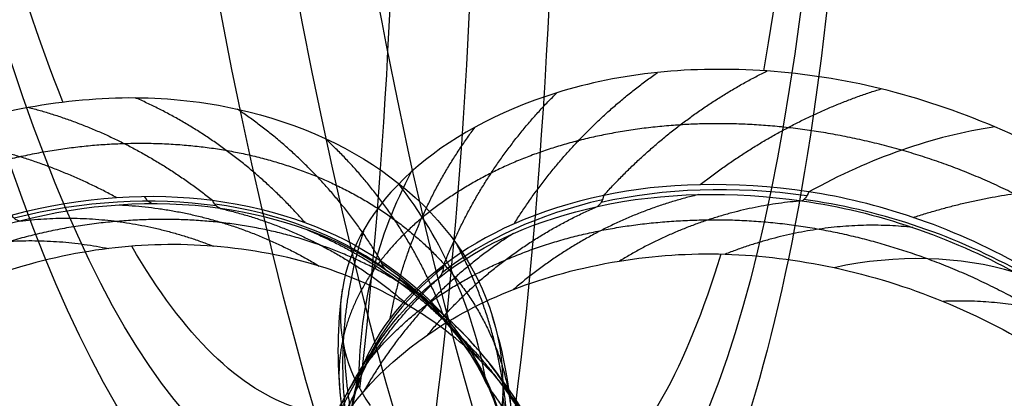
# Model space of a CAD drawing. Units: millimetres. Extents: x -329 to 329, y -16 to 690.
# Drawn here: x 301 to 319, y 161 to 168 of the extents above; entities that cross this region are included whole.
import ezdxf

# ---------------------------------------------------------------- set-up
doc = ezdxf.new("R2010")
doc.units = ezdxf.units.MM
doc.header["$MEASUREMENT"] = 0
doc.layers.add('Predeterminado', color=7, linetype='Continuous', true_color=0x000000)

msp = doc.modelspace()

# ---------------------------------------------------------------- linework, layer by layer
at = {"layer": 'Predeterminado', "color": 153, "true_color": 0x80a2b4, "extrusion": (0.973657, -0.031734, -0.225798)}
for centre, radius, start, end in [((220.395, 459.58, 203.136), 51, 183.4792, 261.7865), ((220.395, 459.58, 212.136), 60, 183.47917, 261.78647), ((220.395, 459.58, 203.136), 69, 183.47917, 261.78647)]:
    msp.add_arc(centre, radius, start, end, dxfattribs=at)
at = {"layer": 'Predeterminado', "color": 253, "true_color": 0x98aaaf, "extrusion": (0.973657, -0.031734, -0.225798)}
for centre, radius, start, end in [((220.395, 459.58, 203.136), 52.5, 183.4792, 261.7865), ((220.395, 459.58, 210.636), 60, 183.47917, 261.78647), ((220.395, 459.58, 203.136), 67.5, 183.47917, 261.78647), ((220.395, 459.58, 203.136), 49.5, 207.3333, 223.7195), ((220.395, 459.58, 213.636), 60, 212.98348, 229.89024), ((220.395, 459.58, 203.136), 49.5, 183.4792, 199.8482)]:
    msp.add_arc(centre, radius, start, end, dxfattribs=at)
at = {"layer": 'Predeterminado', "color": 253, "true_color": 0x98aaaf, "extrusion": (0.970097, 0.112882, -0.214869)}
for centre, radius, start, end in [((161.898, 485.478, 235.682), 50, 94.0752, 185.3562), ((161.898, 485.478, 228.182), 42.5, 94.0752, 185.3562), ((161.898, 485.478, 228.182), 57.5, 94.07521, 185.35621), ((161.898, 485.478, 220.682), 50, 94.0752, 185.3562), ((161.898, 485.478, 228.182), 39.5, 125.0385, 144.5449), ((161.898, 485.478, 217.682), 50, 117.5673, 137.8632), ((161.898, 485.478, 228.182), 39.5, 153.6747, 173.2027)]:
    msp.add_arc(centre, radius, start, end, dxfattribs=at)
at = {"layer": 'Predeterminado', "color": 153, "true_color": 0x80a2b4, "extrusion": (0.970097, 0.112882, -0.214869)}
for centre, radius, start, end in [((161.898, 485.478, 228.182), 41, 94.0752, 185.3562), ((161.898, 485.478, 228.182), 59, 94.07521, 185.35621), ((161.898, 485.478, 219.182), 50, 94.0752, 185.3562)]:
    msp.add_arc(centre, radius, start, end, dxfattribs=at)
at = {"layer": 'Predeterminado', "color": 253, "true_color": 0x98aaaf, "extrusion": (-0.450361, 0.600485, 0.660751)}
msp.add_arc((-349.923, 379.602, 250.809), 8, 230.6681, 258.0691, dxfattribs=at)
at = {"layer": 'Predeterminado', "color": 253, "true_color": 0x98aaaf, "extrusion": (-0.214917, 0.165585, 0.962493)}
msp.add_arc((-320.676, 268.802, 397.096), 8, 280.0776, 308.0872, dxfattribs=at)
at = {"layer": 'Predeterminado', "color": 253, "true_color": 0x98aaaf, "extrusion": (-0.207722, -0.069595, 0.975709)}
msp.add_arc((-56.006, 410.929, 290.128), 8, 81.6207, 109.798, dxfattribs=at)
at = {"layer": 'Predeterminado', "color": 253, "true_color": 0x98aaaf, "extrusion": (0.375504, 0.611986, 0.696038)}
msp.add_arc((-188.802, 116.018, 529.024), 11.233, 302.4169, 324.5532, dxfattribs=at)
at = {"layer": 'Predeterminado', "color": 253, "true_color": 0x98aaaf, "extrusion": (0.468941, -0.449371, 0.760369)}
msp.add_arc((320.026, 161.319, 358.585), 11.271, 28.5005, 50.2936, dxfattribs=at)
at = {"layer": 'Predeterminado', "color": 253, "true_color": 0x98aaaf, "extrusion": (0.851147, 1.249e-15, -0.524927)}
msp.add_arc((165.308, 484.549, 58.081), 0.5, 187.63, 224.0023, dxfattribs=at)
at = {"layer": 'Predeterminado', "color": 253, "true_color": 0x98aaaf, "extrusion": (0.812606, -0.11781, -0.570782)}
msp.add_arc((207.28, 471.711, 10.936), 0.5, 186.1052, 222.4521, dxfattribs=at)
at = {"layer": 'Predeterminado', "color": 253, "true_color": 0x98aaaf, "extrusion": (0.300405, 0.71852, 0.627284)}
msp.add_arc((-232.587, 184.51, 492.511), 11.173, 318.6831, 341.0491, dxfattribs=at)
at = {"layer": 'Predeterminado', "color": 253, "true_color": 0x98aaaf, "extrusion": (0.790861, 0.180003, -0.584925)}
msp.add_arc((91.933, 561.468, 14.98), 0.5, 128.9714, 166.0974, dxfattribs=at)
at = {"layer": 'Predeterminado', "color": 253, "true_color": 0x98aaaf, "extrusion": (0.914663, -0.123451, -0.384905)}
msp.add_arc((206.077, 522.038, 97.186), 0.5, 127.2792, 165.1695, dxfattribs=at)
at = {"layer": 'Predeterminado', "color": 253, "true_color": 0x98aaaf, "extrusion": (0.402446, 0.367177, 0.838581)}
msp.add_arc((-98.774, -38.619, 560.394), 11.137, 292.6398, 314.9539, dxfattribs=at)
at = {"layer": 'Predeterminado', "color": 253, "true_color": 0x98aaaf, "extrusion": (0.417239, -0.56619, 0.710873)}
msp.add_arc((334.116, 227.071, 304.649), 11.204, 13.7535, 35.752, dxfattribs=at)
at = {"layer": 'Predeterminado', "color": 253, "true_color": 0x98aaaf, "extrusion": (0.883011, 0.219372, -0.414931)}
msp.add_arc((87.487, 486.572, 143.145), 0.5, 188.3049, 225.2967, dxfattribs=at)
at = {"layer": 'Predeterminado', "color": 253, "true_color": 0x98aaaf, "extrusion": (-0.441979, 0.411234, 0.797208)}
msp.add_arc((-329.903, 368.081, 279.36), 8, 201.4224, 228.8181, dxfattribs=at)
at = {"layer": 'Predeterminado', "color": 253, "true_color": 0x98aaaf, "extrusion": (0.085497, 0.836761, 0.540852)}
msp.add_arc((-300.633, 278.778, 406.689), 11.214, 331.1295, 353.4191, dxfattribs=at)
at = {"layer": 'Predeterminado', "color": 253, "true_color": 0x98aaaf, "extrusion": (-0.601018, 0.414822, 0.683154)}
msp.add_arc((-310.102, 385.905, 141.126), 0.5, 326.0265, 2.1401, dxfattribs=at)
at = {"layer": 'Predeterminado', "color": 253, "true_color": 0x98aaaf, "extrusion": (-0.236185, 0.724401, -0.647657)}
msp.add_arc((-333.36, 322.044, -198.973), 11.314, 153.7157, 175.5137, dxfattribs=at)
at = {"layer": 'Predeterminado', "color": 253, "true_color": 0x98aaaf, "extrusion": (-0.528474, -0.4221, 0.736578)}
msp.add_arc((64.597, 557.083, 98.974), 0.5, 5.4301, 42.0247, dxfattribs=at)
at = {"layer": 'Predeterminado', "color": 253, "true_color": 0x98aaaf, "extrusion": (-0.075013, 0.081381, 0.993856)}
msp.add_arc((-329.606, 131.776, 366.124), 8, 165.7416, 194.2644, dxfattribs=at)
at = {"layer": 'Predeterminado', "color": 253, "true_color": 0x98aaaf, "extrusion": (0.00704, 0.124196, 0.992233)}
msp.add_arc((-305.445, -121.475, 475.734), 8, 355.1565, 23.9285, dxfattribs=at)
at = {"layer": 'Predeterminado', "color": 253, "true_color": 0x98aaaf, "extrusion": (0.004438, 0.0141, 0.999891)}
msp.add_arc((300.662, 155.067, 374.795), 8, 348.6816, 17.5969, dxfattribs=at)
at = {"layer": 'Predeterminado', "color": 253, "true_color": 0x98aaaf, "extrusion": (-0.168626, -0.522856, 0.835576)}
msp.add_arc((242.58, 456.334, 242.487), 0.5, 348.1897, 22.8732, dxfattribs=at)
at = {"layer": 'Predeterminado', "color": 253, "true_color": 0x98aaaf, "extrusion": (-0.033831, 0.850285, 0.525233)}
msp.add_arc((-324.788, 309.558, 365.159), 11.299, 349.0892, 12.3179, dxfattribs=at)
at = {"layer": 'Predeterminado', "color": 253, "true_color": 0x98aaaf, "extrusion": (-0.274515, 0.589621, 0.759598)}
msp.add_arc((-349.557, 231.981, 294.981), 0.5, 340.5349, 15.1164, dxfattribs=at)
at = {"layer": 'Predeterminado', "color": 253, "true_color": 0x98aaaf, "extrusion": (-0.121892, 0.762236, -0.635719)}
msp.add_arc((-320.331, 357.699, -152.914), 11.294, 169.7487, 193.3744, dxfattribs=at)
at = {"layer": 'Predeterminado', "color": 253, "true_color": 0x98aaaf, "extrusion": (0.223286, -0.067995, 0.972379)}
msp.add_arc((233.203, -148.926, 445.358), 10.5, 10.5571, 194.6718, dxfattribs=at)
at = {"layer": 'Predeterminado', "color": 253, "true_color": 0x98aaaf}
for points, weights, degree in [([(310.332, 164.449, 448.382), (311.364, 166.103, 448.208), (312.944, 167.207, 448.547)], [1, 0.971362740349, 1], 2), ([(311.963, 164.966, 446.952), (313.261, 166.407, 446.923), (314.934, 167.233, 447.457)], [0.999999986568, 0.971831233006, 1], 2), ([(313.718, 165.162, 445.783), (315.263, 166.373, 445.888), (317.011, 166.907, 446.609)], [1, 0.971137213353, 1], 2), ([(306.526, 164.471, 379.441), (305.209, 165.97, 379.415), (303.435, 166.747, 378.941)], [1, 0.970315611273, 1], 2), ([(309.051, 163.696, 449.913), (309.745, 165.485, 449.69), (311.11, 166.836, 449.891)], [1, 0.972079383704, 0.999999986686], 2), ([(301.487, 166.572, 380.029), (303.3, 166.107, 380.663), (304.841, 164.879, 380.803)], [1, 0.970821870816, 0.999999986087], 2), ([(307.908, 163.772, 378.024), (306.901, 165.465, 378.029), (305.291, 166.539, 377.66)], [1, 0.970978958067, 0.999999986162], 2), ([(308.075, 162.724, 451.632), (308.443, 164.635, 451.326), (309.623, 166.212, 451.361)], [1, 0.97100511562, 1], 2), ([(313.356, 166.251, 447.066), (312.033, 166.164, 447.849), (310.884, 165.864, 448.766), (309.915, 165.374, 449.798)], [0.985915613145, 0.985637023669, 0.985528196241, 0.986039688524], 3), ([(317.386, 165.79, 445.239), (315.973, 166.19, 445.698), (314.619, 166.332, 446.317), (313.356, 166.251, 447.066)], [0.985773533067, 0.985519157774, 0.985434077958, 0.985915613145], 3), ([(303.095, 164.927, 381.954), (301.352, 165.875, 381.71), (299.52, 166.023, 380.927)], [1, 0.970204378504, 1], 2), ([(309.045, 162.785, 376.453), (308.347, 164.657, 376.514), (306.891, 166.005, 376.273)], [1, 0.970185050758, 1], 2), ([(299.373, 165.043, 382.448), (300.69, 165.597, 381.923), (301.988, 165.876, 381.277), (303.231, 165.913, 380.538)], [0.985303701555, 0.985062830923, 0.984971462588, 0.98541093193], 3), ([(303.231, 165.913, 380.538), (304.541, 165.951, 379.76), (305.714, 165.74, 378.886), (306.748, 165.308, 377.934)], [0.98541093193, 0.985125116833, 0.984995562364, 0.985489475574], 3), ([(321.375, 163.797, 444.252), (320.106, 164.74, 444.449), (318.783, 165.392, 444.783), (317.386, 165.79, 445.239)], [0.984602457525, 0.984416364074, 0.98457297652, 0.985773533432], 3), ([(306.748, 165.308, 377.934), (307.791, 164.871, 376.975), (308.628, 164.253, 375.931), (309.231, 163.509, 374.847)], [0.985489475574, 0.985169075278, 0.984927793093, 0.984960122344], 3), ([(309.915, 165.374, 449.798), (308.949, 164.884, 450.824), (308.224, 164.265, 451.961), (307.758, 163.58, 453.148)], [0.986039688524, 0.985651677393, 0.985296031614, 0.985137646934], 3), ([(317.597, 164.565, 444.027), (319.477, 165.18, 444.479), (321.166, 165.079, 445.598)], [1, 0.969336002398, 1], 2), ([(313.695, 164.982, 445.492), (311.824, 164.544, 444.933), (310.321, 163.253, 444.657)], [1, 0.970143193367, 1], 2), ([(303.146, 164.792, 382.256), (305.083, 164.709, 382.849), (306.781, 163.68, 383.254)], [1, 0.969388847721, 1], 2), ([(304.984, 164.728, 381.037), (306.914, 164.287, 381.482), (308.414, 162.956, 381.789)], [1, 0.969296839562, 0.99999998536], 2), ([(308.762, 162.429, 446.231), (310.029, 163.986, 446.368), (311.848, 164.764, 446.734)], [0.999999985602, 0.969805328532, 1], 2), ([(315.57, 164.866, 444.529), (313.829, 164.732, 443.744), (312.248, 163.77, 443.249)], [0.9999999869, 0.97252734533, 1], 2), ([(301.333, 164.498, 383.248), (303.117, 164.724, 384.027), (304.862, 164.04, 384.599)], [1, 0.971282585312, 0.999999986306], 2), ([(306.805, 164.061, 381.447), (305.661, 164.463, 382.411), (304.429, 164.602, 383.251), (303.107, 164.493, 383.975)], [0.984648416206, 0.984471647767, 0.984616914248, 0.985641289312], 3), ([(310.169, 163.788, 446.426), (311.269, 164.265, 445.398), (312.497, 164.506, 444.534), (313.87, 164.522, 443.818)], [0.984902660883, 0.984772260319, 0.985029887917, 0.986263669587], 3), ([(313.87, 164.522, 443.818), (315.221, 164.54, 443.117), (316.565, 164.287, 442.563), (317.854, 163.814, 442.142)], [0.98626366939, 0.985916295358, 0.985639070382, 0.985778958644], 3), ([(303.107, 164.493, 383.975), (301.79, 164.385, 384.692), (300.507, 164.005, 385.299), (299.304, 163.397, 385.799)], [0.985641289233, 0.985361977831, 0.98518961847, 0.985430120491], 3), ([(306.566, 164.337, 379.747), (308.441, 163.559, 380.051), (309.711, 161.963, 380.276)], [1, 0.968664027902, 1], 2), ([(307.346, 160.476, 455.402), (306.983, 162.45, 455.079), (307.613, 164.371, 454.871)], [1, 0.969218526058, 1], 2), ([(317.586, 164.383, 443.732), (315.891, 164.571, 442.794), (314.174, 163.896, 442.175)], [1, 0.971677181313, 1], 2), ([(310.318, 164.272, 448.088), (308.596, 163.18, 447.912), (307.596, 161.395, 447.9)], [1, 0.968829519642, 1], 2), ([(299.448, 163.818, 384.123), (301.125, 164.364, 385.028), (302.953, 163.999, 385.698)], [1, 0.970681549656, 1], 2), ([(309.536, 162.313, 378.459), (308.791, 163.121, 379.559), (307.861, 163.69, 380.555), (306.805, 164.061, 381.447)], [0.984590948449, 0.984315584329, 0.984156664683, 0.984648416121], 3), ([(310.222, 160.211, 372.995), (310.249, 162.256, 373.049), (309.295, 164.065, 372.996)], [1, 0.968833194068, 1], 2), ([(317.853, 163.814, 442.142), (319.184, 163.325, 441.708), (320.416, 162.602, 441.399), (321.524, 161.669, 441.21)], [0.985778958651, 0.985500686356, 0.985375585171, 0.985756064954], 3), ([(307.685, 161.95, 449.687), (308.306, 162.748, 448.461), (309.155, 163.349, 447.378), (310.169, 163.788, 446.426)], [0.984621939914, 0.984353969354, 0.9842438567, 0.984902660691], 3), ([(306.816, 160.166, 449.689), (307.473, 162.088, 449.67), (308.965, 163.465, 449.719)], [0.999999985334, 0.969243887112, 1], 2), ([(307.758, 163.58, 453.148), (307.253, 162.835, 454.436), (307.063, 162.046, 455.772), (307.175, 161.269, 457.093)], [0.985137646936, 0.984750075032, 0.984388091455, 0.984321957845], 3), ([(309.231, 163.509, 374.847), (309.902, 162.68, 373.64), (310.253, 161.748, 372.405), (310.3, 160.775, 371.192)], [0.984960122344, 0.984559140443, 0.984176332073, 0.984166236381], 3), ([(321.213, 162.388, 442.751), (319.871, 163.111, 441.506), (318.14, 163.035, 440.571)], [1, 0.971040959533, 1], 2), ([(309.107, 162.637, 376.731), (310.663, 161.191, 376.768), (311.298, 159.168, 376.891)], [1, 0.966530113689, 1], 2), ([(308.043, 162.538, 451.366), (306.745, 160.86, 451.546), (306.455, 158.757, 451.692)], [1, 0.966405667926, 1], 2), ([(310.905, 159.603, 375.027), (310.728, 160.625, 376.234), (310.268, 161.52, 377.376), (309.536, 162.313, 378.459)], [0.983041861661, 0.982935907017, 0.983226641198, 0.984590948449], 3), ([(308.39, 158.281, 459.237), (307.312, 160.077, 459.107), (307.247, 162.153, 458.811)], [1, 0.967297856754, 1], 2), ([(306.771, 159.466, 453.514), (306.769, 160.359, 452.151), (307.083, 161.175, 450.882), (307.685, 161.95, 449.687)], [0.982978930717, 0.982860387396, 0.983146881124, 0.984621940466], 3), ([(307.458, 161.42, 453.258), (306.498, 159.527, 453.555), (306.609, 157.392, 453.692)], [0.999999983767, 0.965957868273, 1], 2), ([(309.62, 157.319, 369.457), (310.399, 159.266, 369.325), (310.126, 161.349, 369.32)], [1, 0.967219995137, 1], 2), ([(309.897, 161.426, 375.031), (311.163, 159.704, 374.979), (311.416, 157.585, 375.116)], [1, 0.966083731408, 0.999999983827], 2)]:
    msp.add_rational_spline(points, weights, degree=degree, dxfattribs=at)
for points in [[(314.934, 167.233, 447.457), (313.556, 167.327, 448.103), (312.28, 167.202, 448.905), (311.11, 166.836, 449.891)], [(319.08, 166.214, 446.009), (317.705, 166.799, 446.329), (316.32, 167.138, 446.807), (314.934, 167.233, 447.457)], [(301.487, 166.572, 380.029), (302.818, 166.813, 379.365), (304.083, 166.809, 378.581), (305.291, 166.539, 377.66)], [(311.11, 166.836, 449.891), (310.015, 166.494, 450.813), (309.123, 165.995, 451.854), (308.459, 165.393, 452.993)], [(297.614, 165.096, 381.633), (298.863, 165.841, 381.224), (300.157, 166.332, 380.692), (301.487, 166.572, 380.029)], [(305.291, 166.539, 377.66), (306.441, 166.282, 376.782), (307.43, 165.82, 375.81), (308.222, 165.19, 374.752)], [(322.981, 163.588, 445.401), (321.847, 164.696, 445.464), (320.575, 165.579, 445.661), (319.08, 166.214, 446.009)], [(308.459, 165.393, 452.993), (307.751, 164.75, 454.209), (307.328, 164.023, 455.501), (307.206, 163.257, 456.844)], [(308.222, 165.19, 374.752), (309.079, 164.508, 373.609), (309.654, 163.684, 372.409), (309.938, 162.755, 371.165)], [(315.697, 165.031, 444.778), (314.311, 165.238, 445.379), (313.052, 165.194, 446.131), (311.963, 164.966, 446.952)], [(301.184, 164.609, 382.991), (302.504, 164.955, 382.35), (303.74, 165.022, 381.597), (304.841, 164.879, 380.803)], [(304.841, 164.879, 380.803), (306.065, 164.718, 379.923), (307.087, 164.322, 378.976), (307.908, 163.772, 378.024)], [(311.963, 164.966, 446.952), (310.757, 164.711, 447.86), (309.79, 164.265, 448.871), (309.051, 163.696, 449.913)], [(311.848, 164.764, 446.734), (313.061, 165.034, 445.806), (314.319, 165.042, 445.084), (315.57, 164.866, 444.529)], [(319.577, 163.68, 443.419), (318.236, 164.427, 443.766), (316.931, 164.843, 444.24), (315.697, 165.031, 444.778)], [(304.984, 164.728, 381.037), (303.759, 164.903, 381.928), (302.526, 164.799, 382.659), (301.333, 164.498, 383.248)], [(308.027, 163.586, 378.241), (307.112, 164.219, 379.316), (306.061, 164.575, 380.25), (304.984, 164.728, 381.037)], [(308.965, 163.465, 449.719), (309.786, 164.118, 448.538), (310.79, 164.53, 447.547), (311.848, 164.764, 446.734)], [(315.57, 164.866, 444.529), (316.953, 164.673, 443.923), (318.269, 164.206, 443.468), (319.45, 163.563, 443.157)], [(301.333, 164.498, 383.248), (300.026, 164.17, 383.888), (298.811, 163.576, 384.416), (297.744, 162.81, 384.823)], [(304.862, 164.04, 384.599), (303.599, 164.144, 385.381), (302.312, 163.984, 386.063), (301.026, 163.565, 386.656)], [(308.414, 162.956, 381.789), (307.41, 163.553, 382.805), (306.247, 163.927, 383.743), (304.862, 164.04, 384.599)], [(312.248, 163.77, 443.249), (313.51, 163.979, 442.468), (314.819, 163.937, 441.82), (316.156, 163.65, 441.286)], [(309.051, 163.696, 449.913), (308.266, 163.088, 451.019), (307.749, 162.389, 452.222), (307.506, 161.665, 453.421)], [(307.908, 163.772, 378.024), (308.788, 163.18, 377.006), (309.427, 162.444, 375.916), (309.812, 161.635, 374.837)], [(308.762, 162.429, 446.231), (309.693, 163.075, 445.127), (310.825, 163.534, 444.131), (312.248, 163.77, 443.249)], [(316.156, 163.65, 441.286), (317.496, 163.363, 440.75), (318.803, 162.835, 440.332), (320.064, 162.036, 440.035)], [(307.458, 161.42, 453.258), (307.714, 162.234, 451.912), (308.26, 162.906, 450.739), (308.965, 163.465, 449.719)], [(309.897, 161.426, 375.031), (309.485, 162.328, 376.228), (308.826, 163.034, 377.297), (308.027, 163.586, 378.241)], [(307.206, 163.257, 456.844), (307.085, 162.504, 458.164), (307.269, 161.772, 459.474), (307.712, 161.136, 460.732)], [(310.683, 160.706, 378.678), (310.143, 161.636, 379.773), (309.386, 162.378, 380.807), (308.414, 162.956, 381.789)], [(309.938, 162.755, 371.165), (310.22, 161.831, 369.929), (310.186, 160.866, 368.699), (309.855, 159.944, 367.509)], [(306.816, 160.166, 449.689), (307.208, 161.054, 448.453), (307.856, 161.8, 447.306), (308.762, 162.429, 446.231)], [(307.506, 161.665, 453.421), (307.239, 160.866, 454.742), (307.301, 160.07, 456.078), (307.643, 159.336, 457.332)], [(309.812, 161.635, 374.837), (310.253, 160.706, 373.6), (310.35, 159.723, 372.366), (310.157, 158.767, 371.221)], [(307.639, 159.09, 457.184), (307.241, 159.91, 455.782), (307.232, 160.7, 454.455), (307.458, 161.42, 453.258)], [(310.198, 158.547, 371.403), (310.431, 159.626, 372.692), (310.276, 160.593, 373.921), (309.897, 161.426, 375.031)]]:
    msp.add_open_spline(points, degree=3, dxfattribs=at)

doc.saveas('drawing.dxf')
